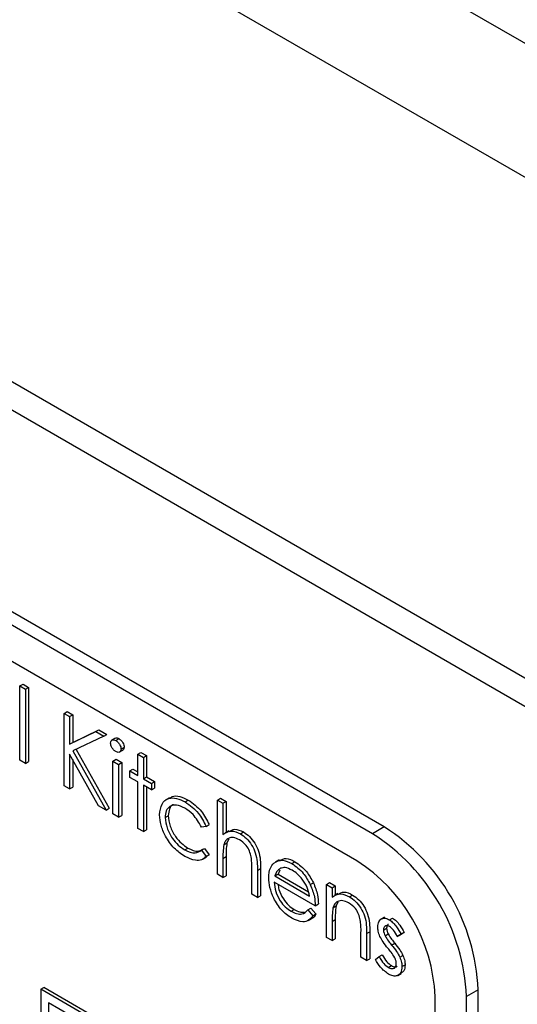
# Model space of a CAD drawing. Units: millimetres. Extents: x 5 to 415, y 5 to 292.
# Drawn here: x 299 to 302, y 219 to 224 of the extents above; entities that cross this region are included whole.
import ezdxf

# ---------------------------------------------------------------- set-up
doc = ezdxf.new("R2010")
doc.units = ezdxf.units.MM

msp = doc.modelspace()

# ---------------------------------------------------------------- linework, layer by layer
at = {"color": 7, "linetype": 'Continuous', "lineweight": 25}
for p, q in [((340.4638, 201.0572), (276.8242, 237.7955)), ((340.2022, 200.604), (276.5626, 237.3424)), ((340.2022, 198.3414), (276.5626, 235.0798)), ((276.6392, 234.9104), (340.2788, 198.172)), ((300.9507, 219.9639), (296.1424, 222.7397)), ((300.8977, 219.9333), (296.0893, 222.7091)), ((300.827, 219.8108), (296.16, 222.505)), ((299.3043, 220.6002), (299.3185, 220.6084)), ((299.3043, 220.6002), (299.3297, 220.5856)), ((299.3043, 220.2652), (299.3043, 220.6002)), ((299.3185, 220.6084), (299.3438, 220.5937)), ((299.3297, 220.5856), (299.3438, 220.5937)), ((299.3297, 220.5856), (299.3297, 220.2506)), ((299.3438, 220.5937), (299.3438, 220.2587)), ((299.5038, 220.4767), (299.5179, 220.4849)), ((299.5038, 220.4767), (299.5291, 220.462)), ((299.5038, 220.1501), (299.5038, 220.4767)), ((299.5179, 220.4849), (299.5433, 220.4702)), ((299.5291, 220.462), (299.5433, 220.4702)), ((299.5291, 220.462), (299.5291, 220.3377)), ((299.5433, 220.4702), (299.5433, 220.3458)), ((299.5291, 220.3377), (299.647, 220.394)), ((299.5433, 220.3458), (299.6612, 220.4021)), ((299.6833, 220.3731), (299.5443, 220.3068)), ((299.647, 220.394), (299.6612, 220.4021)), ((299.647, 220.394), (299.6833, 220.3731)), ((299.6612, 220.4021), (299.6974, 220.3812)), ((299.6833, 220.3731), (299.6974, 220.3812)), ((299.7344, 220.3642), (299.7185, 220.355)), ((299.7375, 220.3543), (299.7517, 220.3625)), ((299.5291, 220.3377), (299.5433, 220.3458)), ((299.7612, 220.3154), (299.7754, 220.3235)), ((299.6603, 220.0597), (299.5291, 220.293)), ((299.5291, 220.293), (299.5291, 220.1354)), ((299.5443, 220.3068), (299.6941, 220.0402)), ((299.559, 220.3138), (299.7083, 220.0483)), ((299.7534, 220.3013), (299.7693, 220.3104)), ((299.8374, 220.2925), (299.8515, 220.3006)), ((299.8374, 220.2925), (299.8628, 220.2778)), ((299.8374, 220.1962), (299.8374, 220.2925)), ((299.8515, 220.3006), (299.8769, 220.286)), ((299.8628, 220.2778), (299.8769, 220.286)), ((299.8628, 220.2778), (299.8628, 220.1815)), ((299.8769, 220.286), (299.8769, 220.1897)), ((299.3297, 220.2506), (299.3043, 220.2652)), ((299.3297, 220.2506), (299.3438, 220.2587)), ((299.5433, 220.2679), (299.5433, 220.1436)), ((299.725, 220.2611), (299.7391, 220.2692)), ((299.725, 220.2611), (299.7503, 220.2464)), ((299.725, 220.0224), (299.725, 220.2611)), ((299.7391, 220.2692), (299.7645, 220.2546)), ((299.7503, 220.2464), (299.7645, 220.2546)), ((299.7503, 220.2464), (299.7503, 220.0077)), ((299.7645, 220.2546), (299.7645, 220.0159)), ((299.8011, 220.2171), (299.8152, 220.2253)), ((299.8011, 220.1878), (299.8011, 220.2171)), ((299.8011, 220.2171), (299.8374, 220.1962)), ((299.8374, 220.1669), (299.8011, 220.1878)), ((299.8152, 220.2253), (299.8374, 220.2125)), ((299.8628, 220.1815), (299.8769, 220.1897)), ((299.8769, 220.1897), (299.9132, 220.1688)), ((299.5291, 220.1354), (299.5038, 220.1501)), ((299.5291, 220.1354), (299.5433, 220.1436)), ((299.8374, 219.9575), (299.8374, 220.1669)), ((299.8628, 220.1815), (299.899, 220.1606)), ((299.899, 220.1313), (299.8628, 220.1522)), ((299.8628, 220.1522), (299.8628, 219.9428)), ((299.8769, 220.144), (299.8769, 219.951)), ((299.899, 220.1606), (299.9132, 220.1688)), ((299.899, 220.1606), (299.899, 220.1313)), ((299.899, 220.1313), (299.9132, 220.1394)), ((299.9132, 220.1688), (299.9132, 220.1394)), ((299.9802, 220.0956), (299.9643, 220.0865)), ((300.1964, 220.0852), (300.2105, 220.0934)), ((300.2105, 220.0934), (300.2359, 220.0788)), ((299.6941, 220.0402), (299.6603, 220.0597)), ((300.051, 220.077), (300.0651, 220.0852)), ((300.1964, 220.0852), (300.2217, 220.0706)), ((300.1964, 219.7503), (300.1964, 220.0852)), ((300.2217, 220.0706), (300.2359, 220.0788)), ((300.2217, 220.0706), (300.2217, 219.9292)), ((300.2359, 220.0788), (300.2359, 219.9394)), ((299.6941, 220.0402), (299.7083, 220.0483)), ((299.7503, 220.0077), (299.725, 220.0224)), ((299.7503, 220.0077), (299.7645, 220.0159)), ((299.9607, 220.0063), (299.9748, 220.0145)), ((300.1456, 219.9665), (300.1243, 219.9635)), ((300.1456, 219.9665), (300.1597, 219.9746)), ((300.9507, 219.9639), (300.8977, 219.9333)), ((299.8628, 219.9428), (299.8374, 219.9575)), ((299.8628, 219.9428), (299.8769, 219.951)), ((300.2477, 219.9462), (300.2317, 219.937)), ((300.3004, 219.9331), (300.3145, 219.9412)), ((300.2257, 219.8837), (300.2398, 219.8919)), ((300.248, 219.9094), (300.2398, 219.8919)), ((300.0493, 219.8603), (300.0634, 219.8685)), ((300.1243, 219.8588), (300.1385, 219.867)), ((300.1243, 219.8588), (300.1456, 219.8305)), ((300.1312, 219.8187), (300.1471, 219.8278)), ((300.1385, 219.867), (300.1597, 219.8386)), ((300.1456, 219.8305), (300.1597, 219.8386)), ((300.1597, 219.8386), (300.1462, 219.8292)), ((300.2217, 219.8219), (300.2359, 219.8301)), ((300.2359, 219.8301), (300.2359, 219.7438)), ((300.2217, 219.8219), (300.2217, 219.7356)), ((300.4758, 219.8159), (300.4599, 219.8067)), ((300.533, 219.7988), (300.5472, 219.8069)), ((300.2217, 219.7356), (300.1964, 219.7503)), ((300.2217, 219.7356), (300.2359, 219.7438)), ((300.3523, 219.6602), (300.3523, 219.7725)), ((300.3777, 219.7675), (300.3918, 219.7756)), ((300.3777, 219.7675), (300.3777, 219.6456)), ((300.3918, 219.7756), (300.3918, 219.6537)), ((300.4565, 219.7425), (300.4706, 219.7506)), ((300.4565, 219.7425), (300.6134, 219.6519)), ((300.4786, 219.7695), (300.4706, 219.7506)), ((300.4706, 219.7506), (300.6075, 219.6716)), ((300.6388, 219.6079), (300.4538, 219.7147)), ((300.6163, 219.7037), (300.6304, 219.7119)), ((300.6895, 219.7042), (300.7037, 219.7124)), ((300.6895, 219.7042), (300.7149, 219.6896)), ((300.6895, 219.4656), (300.6895, 219.7042)), ((300.7037, 219.7124), (300.729, 219.6977)), ((300.7149, 219.6896), (300.729, 219.6977)), ((300.729, 219.6977), (300.729, 219.6568)), ((300.3777, 219.6456), (300.3523, 219.6602)), ((300.3777, 219.6456), (300.3918, 219.6537)), ((300.7149, 219.6896), (300.7149, 219.6465)), ((300.7409, 219.6637), (300.725, 219.6545)), ((300.7935, 219.6484), (300.8077, 219.6565)), ((300.6388, 219.6079), (300.6529, 219.6161)), ((300.7188, 219.599), (300.733, 219.6072)), ((300.7412, 219.6247), (300.733, 219.6072)), ((300.5292, 219.5832), (300.5434, 219.5914)), ((300.6053, 219.5895), (300.6195, 219.5977)), ((300.6053, 219.5895), (300.6279, 219.5628)), ((300.6195, 219.5977), (300.642, 219.571)), ((300.6279, 219.5628), (300.642, 219.571)), ((300.6061, 219.5413), (300.622, 219.5504)), ((300.7149, 219.5372), (300.729, 219.5454)), ((300.7149, 219.5372), (300.7149, 219.4509)), ((300.729, 219.5454), (300.729, 219.4591)), ((300.9513, 219.5567), (300.9354, 219.5475)), ((300.9738, 219.5443), (300.988, 219.5525)), ((300.8454, 219.3755), (300.8454, 219.4878)), ((300.8708, 219.4828), (300.885, 219.4909)), ((300.8708, 219.4828), (300.8708, 219.3609)), ((300.885, 219.4909), (300.885, 219.3691)), ((300.947, 219.4984), (300.9611, 219.5065)), ((300.954, 219.4726), (300.9681, 219.4808)), ((301.0268, 219.4798), (301.0095, 219.4692)), ((301.0095, 219.4692), (301.0237, 219.4774)), ((301.0409, 219.4879), (301.0237, 219.4774)), ((301.0268, 219.4798), (301.0409, 219.4879)), ((300.7149, 219.4509), (300.6895, 219.4656)), ((300.7149, 219.4509), (300.729, 219.4591)), ((300.9835, 219.431), (300.9977, 219.4392)), ((300.9275, 219.3784), (300.9417, 219.3866)), ((301.0208, 219.376), (301.0349, 219.3842)), ((300.8708, 219.3609), (300.8454, 219.3755)), ((300.8708, 219.3609), (300.885, 219.3691)), ((300.9107, 219.366), (300.9275, 219.3784)), ((300.9685, 219.3296), (300.9827, 219.3378)), ((301.0304, 219.3336), (301.0445, 219.3417)), ((301.0113, 219.2936), (301.0272, 219.3028)), ((299.3986, 219.2309), (299.4127, 219.2391)), ((299.3986, 219.2309), (299.3986, 218.741)), ((300.9896, 218.3125), (299.3986, 219.2309)), ((301.0037, 218.3206), (299.4127, 219.2391)), ((301.375, 219.2291), (301.3219, 219.1985)), ((301.375, 215.3097), (301.375, 219.2291)), ((300.9542, 218.2921), (299.434, 219.1697)), ((299.434, 219.1697), (299.434, 218.7614)), ((301.1805, 215.4424), (301.1805, 219.1984)), ((301.3219, 215.2791), (301.3219, 219.1985))]:
    msp.add_line(p, q, dxfattribs=at)
for centre, radius in [((300.4538, 219.1872), 0.9221), ((300.4008, 219.1565), 0.9221), ((300.4129, 219.1635), 0.7684)]:
    msp.add_arc(centre, radius, 2.6055, 57.3945, dxfattribs=at)
for points, knots in [([(299.7347, 220.3636), (299.7355, 220.3643), (299.7378, 220.3664), (299.7439, 220.3662), (299.7491, 220.3637), (299.7517, 220.3625)], [0, 0, 0, 0, 0.183763, 0.591888, 1, 1, 1, 1]), ([(299.7517, 220.3625), (299.755, 220.3601), (299.7618, 220.3555), (299.7695, 220.3444), (299.7745, 220.3332), (299.7751, 220.3267), (299.7754, 220.3235)], [0, 0, 0, 0, 0.279869, 0.559866, 0.779911, 1, 1, 1, 1]), ([(299.7141, 220.3426), (299.7145, 220.3462), (299.7155, 220.3534), (299.7221, 220.3576), (299.7297, 220.3581), (299.7349, 220.3556), (299.7375, 220.3543)], [0, 0, 0, 0, 0.279289, 0.558897, 0.779452, 1, 1, 1, 1]), ([(299.7375, 220.3041), (299.7342, 220.3064), (299.7276, 220.311), (299.72, 220.322), (299.7149, 220.3331), (299.7144, 220.3394), (299.7141, 220.3426)], [0, 0, 0, 0, 0.279784, 0.559698, 0.779921, 1, 1, 1, 1]), ([(299.7375, 220.3543), (299.7409, 220.352), (299.7476, 220.3473), (299.7554, 220.3362), (299.7604, 220.325), (299.7609, 220.3186), (299.7612, 220.3154)], [0, 0, 0, 0, 0.279869, 0.559866, 0.779911, 1, 1, 1, 1]), ([(299.7754, 220.3235), (299.775, 220.3198), (299.7744, 220.3138), (299.7704, 220.3118), (299.7689, 220.3111)], [0, 0, 0, 0, 0.6229409, 1, 1, 1, 1]), ([(299.7612, 220.3154), (299.7607, 220.3118), (299.7598, 220.3047), (299.753, 220.3006), (299.7454, 220.3002), (299.7402, 220.3028), (299.7375, 220.3041)], [0, 0, 0, 0, 0.27916, 0.558862, 0.779356, 1, 1, 1, 1]), ([(299.9353, 220.0184), (299.9375, 220.0362), (299.9419, 220.0718), (299.9736, 220.0953), (300.0119, 220.0961), (300.038, 220.0834), (300.051, 220.077)], [0, 0, 0, 0, 0.279381, 0.558782, 0.779281, 1, 1, 1, 1]), ([(299.9821, 220.0927), (299.9852, 220.0957), (299.9962, 220.1062), (300.0266, 220.1034), (300.0523, 220.0913), (300.0651, 220.0852)], [0, 0, 0, 0, 0.167328, 0.583457, 1, 1, 1, 1]), ([(300.0491, 220.0488), (300.0365, 220.0548), (300.0114, 220.0667), (299.9822, 220.0593), (299.9636, 220.0388), (299.9616, 220.0171), (299.9607, 220.0063)], [0, 0, 0, 0, 0.2801364, 0.5597687, 0.7798902, 1, 1, 1, 1]), ([(299.9981, 220.0644), (299.9974, 220.0642), (299.9885, 220.0626), (299.9781, 220.046), (299.9759, 220.025), (299.9748, 220.0145)], [0, 0, 0, 0, 0.042482, 0.521254, 1, 1, 1, 1]), ([(300.051, 220.077), (300.0724, 220.062), (300.1105, 220.0351), (300.1349, 219.9874), (300.1456, 219.9665)], [0, 0, 0, 0, 0.560655, 1, 1, 1, 1]), ([(300.0651, 220.0852), (300.0865, 220.0701), (300.1247, 220.0433), (300.149, 219.9956), (300.1597, 219.9746)], [0, 0, 0, 0, 0.560655, 1, 1, 1, 1]), ([(300.0489, 219.8312), (300.0326, 219.8423), (300.0002, 219.8644), (299.9626, 219.9178), (299.939, 219.9721), (299.9365, 220.0029), (299.9353, 220.0184)], [0, 0, 0, 0, 0.280077, 0.559647, 0.779819, 1, 1, 1, 1]), ([(299.9607, 220.0063), (299.9624, 219.9908), (299.966, 219.9597), (299.9902, 219.914), (300.0196, 219.88), (300.0394, 219.8669), (300.0493, 219.8603)], [0, 0, 0, 0, 0.279332, 0.558778, 0.779267, 1, 1, 1, 1]), ([(299.9748, 220.0145), (299.9766, 219.9989), (299.9801, 219.9678), (300.0044, 219.9222), (300.0337, 219.8882), (300.0535, 219.875), (300.0634, 219.8685)], [0, 0, 0, 0, 0.279332, 0.558778, 0.779267, 1, 1, 1, 1]), ([(300.1243, 219.9635), (300.1126, 219.9839), (300.0916, 220.0205), (300.0621, 220.0401), (300.0491, 220.0488)], [0, 0, 0, 0, 0.558451, 1, 1, 1, 1]), ([(300.2217, 219.9292), (300.2337, 219.9376), (300.2552, 219.9526), (300.2866, 219.939), (300.3004, 219.9331)], [0, 0, 0, 0, 0.559941, 1, 1, 1, 1]), ([(300.2959, 219.9063), (300.287, 219.9104), (300.269, 219.9186), (300.248, 219.9139), (300.2328, 219.9026), (300.228, 219.89), (300.2257, 219.8837)], [0, 0, 0, 0, 0.279552, 0.559389, 0.77971, 1, 1, 1, 1]), ([(300.2494, 219.9429), (300.2574, 219.9481), (300.2749, 219.9594), (300.3006, 219.9476), (300.3145, 219.9412)], [0, 0, 0, 0, 0.454804, 1, 1, 1, 1]), ([(300.3004, 219.9331), (300.3097, 219.9268), (300.3282, 219.9142), (300.3525, 219.883), (300.3773, 219.8306), (300.3775, 219.7935), (300.3777, 219.7675)], [0, 0, 0, 0, 0.18702, 0.373895, 0.560598, 1, 1, 1, 1]), ([(300.3145, 219.9412), (300.3238, 219.9349), (300.3423, 219.9224), (300.3666, 219.8911), (300.3914, 219.8387), (300.3916, 219.8017), (300.3918, 219.7756)], [0, 0, 0, 0, 0.18702, 0.373895, 0.560598, 1, 1, 1, 1]), ([(300.2257, 219.8837), (300.2242, 219.8726), (300.2217, 219.8528), (300.2217, 219.8313), (300.2217, 219.8219)], [0, 0, 0, 0, 0.559645, 1, 1, 1, 1]), ([(300.2398, 219.8919), (300.2384, 219.8808), (300.2358, 219.861), (300.2359, 219.8395), (300.2359, 219.8301)], [0, 0, 0, 0, 0.559645, 1, 1, 1, 1]), ([(300.3493, 219.8285), (300.3472, 219.8373), (300.343, 219.8548), (300.3248, 219.8863), (300.3069, 219.8988), (300.2959, 219.9063)], [0, 0, 0, 0, 0.281325, 0.561481, 1, 1, 1, 1]), ([(300.1456, 219.8305), (300.139, 219.8247), (300.1259, 219.8133), (300.0925, 219.8107), (300.0654, 219.8234), (300.0489, 219.8312)], [0, 0, 0, 0, 0.280196, 0.560588, 1, 1, 1, 1]), ([(300.0493, 219.8603), (300.0657, 219.8531), (300.0952, 219.8402), (300.1154, 219.8531), (300.1243, 219.8588)], [0, 0, 0, 0, 0.558788, 1, 1, 1, 1]), ([(300.0634, 219.8685), (300.08, 219.8608), (300.1055, 219.8491), (300.123, 219.8594), (300.1291, 219.863)], [0, 0, 0, 0, 0.653199, 1, 1, 1, 1]), ([(300.3523, 219.7725), (300.3523, 219.7827), (300.3524, 219.8008), (300.3503, 219.8201), (300.3493, 219.8285)], [0, 0, 0, 0, 0.560281, 1, 1, 1, 1]), ([(300.4284, 219.735), (300.4297, 219.7504), (300.4319, 219.7781), (300.446, 219.7939), (300.4522, 219.8009)], [0, 0, 0, 0, 0.559427, 1, 1, 1, 1]), ([(300.4522, 219.8009), (300.4649, 219.808), (300.4876, 219.8207), (300.5191, 219.8055), (300.533, 219.7988)], [0, 0, 0, 0, 0.558577, 1, 1, 1, 1]), ([(300.4775, 219.8125), (300.4868, 219.8174), (300.5063, 219.8275), (300.5332, 219.814), (300.5472, 219.8069)], [0, 0, 0, 0, 0.479471, 1, 1, 1, 1]), ([(300.533, 219.7988), (300.5514, 219.7857), (300.5843, 219.7623), (300.6065, 219.7217), (300.6163, 219.7037)], [0, 0, 0, 0, 0.558919, 1, 1, 1, 1]), ([(300.5472, 219.8069), (300.5655, 219.7939), (300.5984, 219.7705), (300.6206, 219.7298), (300.6304, 219.7119)], [0, 0, 0, 0, 0.558919, 1, 1, 1, 1]), ([(300.4811, 219.7771), (300.4749, 219.7726), (300.4639, 219.7645), (300.4587, 219.7492), (300.4565, 219.7425)], [0, 0, 0, 0, 0.558795, 1, 1, 1, 1]), ([(300.5343, 219.7687), (300.5234, 219.7739), (300.5038, 219.7833), (300.488, 219.779), (300.4811, 219.7771)], [0, 0, 0, 0, 0.5594582, 1, 1, 1, 1]), ([(300.6134, 219.6519), (300.6103, 219.665), (300.6041, 219.6911), (300.5824, 219.7264), (300.5583, 219.7527), (300.5423, 219.7634), (300.5343, 219.7687)], [0, 0, 0, 0, 0.280138, 0.559194, 0.779598, 1, 1, 1, 1]), ([(300.5324, 219.5521), (300.5167, 219.5628), (300.4853, 219.5842), (300.4515, 219.6385), (300.4318, 219.6906), (300.4296, 219.7202), (300.4284, 219.735)], [0, 0, 0, 0, 0.279885, 0.558859, 0.779462, 1, 1, 1, 1]), ([(300.4538, 219.7147), (300.4551, 219.701), (300.4577, 219.6737), (300.4777, 219.6329), (300.5028, 219.601), (300.5204, 219.5891), (300.5292, 219.5832)], [0, 0, 0, 0, 0.2799631, 0.5593589, 0.7795256, 1, 1, 1, 1]), ([(300.4709, 219.7048), (300.4718, 219.697), (300.4743, 219.6756), (300.492, 219.641), (300.5169, 219.6091), (300.5346, 219.5973), (300.5434, 219.5914)], [0, 0, 0, 0, 0.180255, 0.498341, 0.748995, 1, 1, 1, 1]), ([(300.6163, 219.7037), (300.6236, 219.6851), (300.6368, 219.6518), (300.6382, 219.6214), (300.6388, 219.6079)], [0, 0, 0, 0, 0.558897, 1, 1, 1, 1]), ([(300.6304, 219.7119), (300.6378, 219.6933), (300.6509, 219.66), (300.6523, 219.6295), (300.6529, 219.6161)], [0, 0, 0, 0, 0.558897, 1, 1, 1, 1]), ([(300.7149, 219.6465), (300.727, 219.6546), (300.7485, 219.669), (300.7798, 219.6547), (300.7935, 219.6484)], [0, 0, 0, 0, 0.559141, 1, 1, 1, 1]), ([(300.7428, 219.66), (300.7508, 219.6649), (300.7684, 219.6756), (300.7938, 219.6633), (300.8077, 219.6565)], [0, 0, 0, 0, 0.451569, 1, 1, 1, 1]), ([(300.8077, 219.6565), (300.817, 219.6502), (300.8355, 219.6377), (300.8598, 219.6064), (300.8845, 219.5541), (300.8848, 219.517), (300.885, 219.4909)], [0, 0, 0, 0, 0.187021, 0.37389, 0.56061, 1, 1, 1, 1]), ([(300.7891, 219.6216), (300.7802, 219.6257), (300.7622, 219.6339), (300.7412, 219.6293), (300.7259, 219.6179), (300.7212, 219.6053), (300.7188, 219.599)], [0, 0, 0, 0, 0.2795525, 0.559373, 0.7797026, 1, 1, 1, 1]), ([(300.733, 219.6072), (300.7315, 219.5961), (300.729, 219.5763), (300.729, 219.5548), (300.729, 219.5454)], [0, 0, 0, 0, 0.5596576, 1, 1, 1, 1]), ([(300.8424, 219.5439), (300.8404, 219.5526), (300.8364, 219.5701), (300.818, 219.6016), (300.8001, 219.614), (300.7891, 219.6216)], [0, 0, 0, 0, 0.281192, 0.561331, 1, 1, 1, 1]), ([(300.7935, 219.6484), (300.8028, 219.6421), (300.8213, 219.6295), (300.8457, 219.5983), (300.8704, 219.5459), (300.8706, 219.5088), (300.8708, 219.4828)], [0, 0, 0, 0, 0.187021, 0.37389, 0.56061, 1, 1, 1, 1]), ([(300.5292, 219.5832), (300.5378, 219.5791), (300.5549, 219.5709), (300.5839, 219.5684), (300.5972, 219.5815), (300.6053, 219.5895)], [0, 0, 0, 0, 0.2805335, 0.5609657, 1, 1, 1, 1]), ([(300.6279, 219.5628), (300.6221, 219.5554), (300.6106, 219.5404), (300.5781, 219.5315), (300.5497, 219.5443), (300.5324, 219.5521)], [0, 0, 0, 0, 0.280919, 0.5614069, 1, 1, 1, 1]), ([(300.5434, 219.5914), (300.552, 219.5871), (300.5686, 219.5788), (300.5833, 219.5792), (300.5903, 219.5793)], [0, 0, 0, 0, 0.521637, 1, 1, 1, 1]), ([(300.642, 219.571), (300.6369, 219.5623), (300.6315, 219.5532), (300.6222, 219.5508), (300.6218, 219.5507)], [0, 0, 0, 0, 0.9568906, 1, 1, 1, 1]), ([(300.7188, 219.599), (300.7174, 219.5879), (300.7149, 219.5681), (300.7149, 219.5467), (300.7149, 219.5372)], [0, 0, 0, 0, 0.5596576, 1, 1, 1, 1]), ([(300.8454, 219.4878), (300.8455, 219.498), (300.8456, 219.5161), (300.8434, 219.5354), (300.8424, 219.5439)], [0, 0, 0, 0, 0.560255, 1, 1, 1, 1]), ([(300.9216, 219.5118), (300.9223, 219.5205), (300.9239, 219.5379), (300.9376, 219.5509), (300.9552, 219.5533), (300.9676, 219.5473), (300.9738, 219.5443)], [0, 0, 0, 0, 0.2799361, 0.5594372, 0.7796107, 1, 1, 1, 1]), ([(300.9738, 219.515), (300.9698, 219.5167), (300.9618, 219.5201), (300.9532, 219.516), (300.9478, 219.5088), (300.9473, 219.5018), (300.947, 219.4984)], [0, 0, 0, 0, 0.279313, 0.559072, 0.779518, 1, 1, 1, 1]), ([(300.9701, 219.5242), (300.9691, 219.5239), (300.9656, 219.5229), (300.9621, 219.5168), (300.9614, 219.5099), (300.9611, 219.5065)], [0, 0, 0, 0, 0.164876, 0.582404, 1, 1, 1, 1]), ([(300.9738, 219.5443), (300.9796, 219.5402), (300.9913, 219.532), (301.0097, 219.5093), (301.0203, 219.491), (301.0268, 219.4798)], [0, 0, 0, 0, 0.279553, 0.559703, 1, 1, 1, 1]), ([(300.988, 219.5525), (300.9938, 219.5483), (301.0054, 219.5401), (301.0239, 219.5174), (301.0344, 219.4991), (301.0409, 219.4879)], [0, 0, 0, 0, 0.279553, 0.559703, 1, 1, 1, 1]), ([(300.9311, 219.4696), (300.928, 219.4778), (300.9225, 219.4925), (300.9219, 219.5059), (300.9216, 219.5118)], [0, 0, 0, 0, 0.559587, 1, 1, 1, 1]), ([(300.947, 219.4984), (300.9474, 219.4937), (300.9483, 219.4853), (300.9523, 219.4765), (300.954, 219.4726)], [0, 0, 0, 0, 0.559054, 1, 1, 1, 1]), ([(300.954, 219.4726), (300.959, 219.4644), (300.9681, 219.4497), (300.9788, 219.4367), (300.9835, 219.431)], [0, 0, 0, 0, 0.559018, 1, 1, 1, 1]), ([(300.9611, 219.5065), (300.9616, 219.5018), (300.9624, 219.4934), (300.9664, 219.4847), (300.9681, 219.4808)], [0, 0, 0, 0, 0.559054, 1, 1, 1, 1]), ([(300.9681, 219.4808), (300.9732, 219.4726), (300.9822, 219.4578), (300.9929, 219.4449), (300.9977, 219.4392)], [0, 0, 0, 0, 0.559018, 1, 1, 1, 1]), ([(301.0095, 219.4692), (301.0041, 219.4796), (300.9944, 219.498), (300.9801, 219.5098), (300.9738, 219.515)], [0, 0, 0, 0, 0.562045, 1, 1, 1, 1]), ([(300.9667, 219.4164), (300.9592, 219.4256), (300.9457, 219.4421), (300.9355, 219.4612), (300.9311, 219.4696)], [0, 0, 0, 0, 0.560659, 1, 1, 1, 1]), ([(300.9835, 219.431), (300.9913, 219.4215), (301.0053, 219.4045), (301.016, 219.3847), (301.0208, 219.376)], [0, 0, 0, 0, 0.560649, 1, 1, 1, 1]), ([(300.9977, 219.4392), (301.0055, 219.4296), (301.0194, 219.4126), (301.0302, 219.3929), (301.0349, 219.3842)], [0, 0, 0, 0, 0.560649, 1, 1, 1, 1]), ([(300.9417, 219.3866), (300.9481, 219.3753), (300.9596, 219.3552), (300.9756, 219.3431), (300.9827, 219.3378)], [0, 0, 0, 0, 0.560833, 1, 1, 1, 1]), ([(300.998, 219.3738), (300.9926, 219.3822), (300.9829, 219.3973), (300.9717, 219.4106), (300.9667, 219.4164)], [0, 0, 0, 0, 0.559074, 1, 1, 1, 1]), ([(301.0349, 219.3842), (301.038, 219.3759), (301.0436, 219.3612), (301.0442, 219.3477), (301.0445, 219.3417)], [0, 0, 0, 0, 0.5594659, 1, 1, 1, 1]), ([(300.9698, 219.2996), (300.957, 219.3089), (300.934, 219.3255), (300.9179, 219.3536), (300.9107, 219.366)], [0, 0, 0, 0, 0.559289, 1, 1, 1, 1]), ([(300.9275, 219.3784), (300.934, 219.3671), (300.9454, 219.347), (300.9615, 219.3349), (300.9685, 219.3296)], [0, 0, 0, 0, 0.560833, 1, 1, 1, 1]), ([(300.9685, 219.3296), (300.9737, 219.3273), (300.9839, 219.3225), (300.9958, 219.3257), (301.0037, 219.3338), (301.0046, 219.3426), (301.005, 219.347)], [0, 0, 0, 0, 0.2799881, 0.5597452, 0.7799628, 1, 1, 1, 1]), ([(300.9827, 219.3378), (300.9879, 219.3353), (300.998, 219.3305), (301.0057, 219.3336), (301.0095, 219.3351)], [0, 0, 0, 0, 0.513515, 1, 1, 1, 1]), ([(301.005, 219.347), (301.0046, 219.3518), (301.004, 219.3605), (300.9998, 219.3697), (300.998, 219.3738)], [0, 0, 0, 0, 0.559603, 1, 1, 1, 1]), ([(301.0208, 219.376), (301.0239, 219.3678), (301.0295, 219.353), (301.0301, 219.3395), (301.0304, 219.3336)], [0, 0, 0, 0, 0.5594659, 1, 1, 1, 1]), ([(301.0445, 219.3417), (301.0437, 219.3317), (301.0422, 219.314), (301.0312, 219.307), (301.0264, 219.304)], [0, 0, 0, 0, 0.5642757, 1, 1, 1, 1]), ([(301.0304, 219.3336), (301.0294, 219.3239), (301.0273, 219.3045), (301.0108, 219.2912), (300.9908, 219.2894), (300.9768, 219.2962), (300.9698, 219.2996)], [0, 0, 0, 0, 0.2795483, 0.5592255, 0.7794753, 1, 1, 1, 1])]:
    msp.add_open_spline(points, degree=3, knots=knots, dxfattribs=at)

doc.saveas('drawing.dxf')
